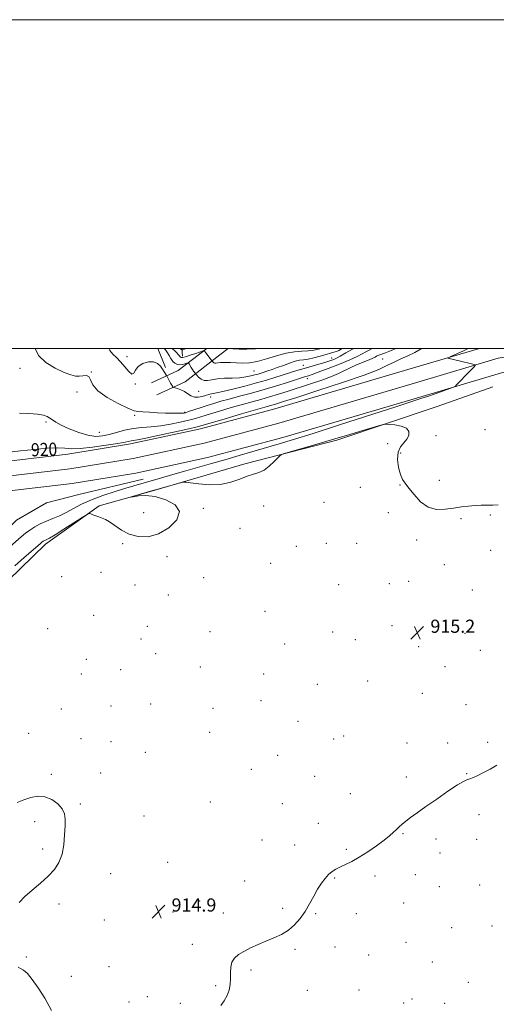
# Model space of a CAD drawing. Extents: x 2157300 to 2160200, y 297300 to 300200.
# Drawn here: x 2158145 to 2158435, y 299601 to 300200 of the extents above; entities that cross this region are included whole.
import ezdxf
from ezdxf.enums import TextEntityAlignment as Align

# ---------------------------------------------------------------- set-up
doc = ezdxf.new("R2010")
doc.units = 0
doc.header["$MEASUREMENT"] = 0
for name, color, linetype, lineweight in [('BREAKLINE DTM HARD', 7, 'Continuous', 0), ('CONTOUR INDEX', 41, 'Continuous', 13), ('CONTOUR INDEX LABEL', 244, 'Continuous', 0), ('CONTOUR INTERMEDIATE', 44, 'Continuous', 0), ('GRID LINE', 7, 'Continuous', 0), ('SPOT ELEVATION', 7, 'Continuous', 0), ('SPOT ELEVATION DTM', 2, 'Continuous', 13)]:
    doc.layers.add(name, color=color, linetype=linetype, lineweight=lineweight)
doc.styles.add('Style-WORKING', font='WORKING.shx')

# ---------------------------------------------------------------- blocks, each defined once
blk = doc.blocks.new('SPOT')
at = {"layer": 'SPOT ELEVATION'}
for p, q in [((-3.910000000149012, -3.909999999974389), (3.819999999832362, 3.809999999997672)), ((-1.650000000372529, 3.770000000018626), (1.71999999973923, -3.929999999993015))]:
    blk.add_line(p, q, dxfattribs=at)

msp = doc.modelspace()

# ---------------------------------------------------------------- linework, layer by layer
at = {"layer": 'BREAKLINE DTM HARD', "extrusion": (0.03989310263306883, -0.3059540361527037, 0.9512101072445444), "elevation": -4801.652435551121, "flags": 128}
msp.add_lwpolyline([(2178895.105696096, 17800.96936412738), (2178912.277386652, 17806.64116661117), (2178931.179471494, 17818.18247440812)], dxfattribs=at)
at = {"layer": 'BREAKLINE DTM HARD', "extrusion": (0.04311420089188812, -0.3025477927754512, 0.9521585995873568), "elevation": 3175.219729495017, "flags": 128}
msp.add_lwpolyline([(2178962.306693961, -6866.120279690309), (2178980.396840857, -6860.393920873699), (2179003.651865302, -6846.608024065266), (2179009.172135861, -6843.260655294347)], dxfattribs=at)
at = {"layer": 'BREAKLINE DTM HARD', "extrusion": (0.006763257364353537, -0.01697404782391382, 0.999833056090013), "elevation": 10430.72677558622, "flags": 128}
msp.add_lwpolyline([(2115981.167186267, -520065.307846799), (2115981.167186267, -520077.7860681465)], dxfattribs=at)
at = {"layer": 'BREAKLINE DTM HARD', "extrusion": (0.03657445885091245, -0.3572027828778943, 0.9333104954215671), "elevation": -27354.06308704143, "flags": 128}
msp.add_lwpolyline([(2177575.912410738, 73691.44758215203), (2177575.912410738, 73696.40204297035)], dxfattribs=at)
at = {"layer": 'BREAKLINE DTM HARD'}
for points in [[(2158424.701, 300000, 917.745), (2158384.7, 299988.15, 918.27), (2158300.21, 299963.2, 918.97), (2158255.04, 299951.1, 919.37), (2158212.3, 299941.91, 919.49), (2158174.23, 299935.62, 919.4300000000001), (2158113.67, 299928.7, 919.4300000000001), (2158060.81, 299921.13, 919.02), (2158021.49, 299914.06, 918.6)], [(2158471.729, 300000, 916.894), (2158436.25, 299994.04, 917.82), (2158387.25, 299979.52, 918.47), (2158302.65, 299954.54, 919.1700000000001), (2158257.15, 299942.35, 919.57), (2158213.98, 299933.07, 919.69), (2158175.48, 299926.7, 919.63), (2158114.82, 299919.77, 919.63), (2158062.33, 299912.26, 919.22), (2158023.28, 299904.48, 918.8000000000001)], [(2158975.37, 299767.52, 919.1700000000001), (2158920.05, 299799.67, 917.6800000000001), (2158841.63, 299845.11, 915.12), (2158771, 299886.13, 915.1700000000001), (2158680.25, 299938.64, 914.88), (2158620.06, 299971.14, 914.71), (2158592.13, 299983.48, 914.82), (2158558.92, 299990.27, 915), (2158535.83, 299993.68, 915.52), (2158503.12, 299994.28, 916.0500000000001), (2158475.37, 299991.49, 916.63), (2158438.28, 299985.26, 917.62), (2158389.8, 299970.89, 918.27), (2158305.09, 299945.88, 918.97), (2158259.26, 299933.6, 919.37), (2158215.66, 299924.23, 919.49), (2158176.73, 299917.78, 919.4300000000001), (2158115.97, 299910.84, 919.4300000000001), (2158063.85, 299903.39, 919.02), (2158025.07, 299894.9, 918.6)], [(2158018.07, 299735.77, 914.2), (2158043.14, 299762.12, 914.64), (2158088.68, 299805.8, 914.76), (2158122.55, 299844.25, 914.9300000000001), (2158160.5, 299880.95, 915.57), (2158193.18, 299904.23, 916.1), (2158226.44, 299913.52, 915.9200000000001), (2158281.86, 299929.79, 916.16), (2158337.86, 299944.3, 915.75), (2158399.12, 299964.64, 916.27), (2158432.925, 299976.695, 916.019)], [(2158220.03, 299920.53, 918.78), (2158180.95, 299911.25, 919.54), (2158161.11, 299906.02, 919.83), (2158143.02, 299895.55, 919.71), (2158113.83, 299867, 919.25), (2158074.11, 299812.82, 918.3100000000001)]]:
    msp.add_polyline3d(points, dxfattribs=at)
at = {"layer": 'CONTOUR INDEX', "flags": 128}
for points, elevation in [([(2158136.779, 299936.709), (2158145.458, 299937.6630000001), (2158153.962, 299938.5750000001), (2158161.632, 299939.262), (2158167.8361, 299939.539), (2158172.326, 299939.3360000001), (2158176.374, 299939.028), (2158181.635, 299939.099), (2158189.15, 299939.882), (2158197.5, 299941.088), (2158204.653, 299942.2760000001), (2158209.096, 299943.0969000001), (2158212.636, 299943.8251), (2158213.935, 299944.003), (2158216.529, 299944.4180000001), (2158221.684, 299945.4151), (2158230.025, 299947.186), (2158239.588, 299949.29), (2158247.768, 299951.1300000001), (2158252.838, 299952.323), (2158256.601, 299953.335), (2158270.054, 299957.2940000001), (2158279.83, 299960.1560000001), (2158288.4709, 299962.6690000001), (2158294.027, 299964.2610000001), (2158299.086, 299965.6909), (2158301.259, 299966.3540000001), (2158305.437, 299967.6790000001), (2158313.501, 299970.2490000001), (2158326.3991, 299974.373), (2158341.344, 299979.258), (2158354.614, 299983.833), (2158363.439, 299987.2770000001), (2158368.843, 299989.775), (2158372.797, 299991.7600000001), (2158376.8959, 299993.612), (2158381.215, 299995.4971), (2158385.45, 299997.528), (2158389.326, 299999.746), (2158389.722, 300000.0000000001)], 920), ([(2158237.763, 300000.0000000001), (2158237.928, 299999.8419000001), (2158239.335, 299998.502), (2158240.401, 299997.4560000001), (2158241.365, 299996.441), (2158242.015, 299995.645), (2158242.711, 299994.6690000001), (2158243.088, 299994.431), (2158243.95, 299994.471), (2158245.754, 299994.937), (2158248.716, 299995.889), (2158252.108, 299997.047), (2158256.554, 299998.5971), (2158257.1551, 299998.7770000001), (2158257.282, 299998.736), (2158257.385, 299998.573), (2158257.664, 299998.172), (2158258.254, 299997.361), (2158262.013, 299992.3360000001), (2158262.2281, 299992.0920000001), (2158262.577, 299991.726), (2158263.066, 299991.3300000001), (2158263.658, 299991.0710000001), (2158264.372, 299991.063), (2158265.455, 299991.214), (2158267.208, 299991.3800000001), (2158269.832, 299991.444), (2158273.118, 299991.398), (2158280.539, 299991.1070000001), (2158284.679, 299991.24), (2158289.494, 299992.0169), (2158295.148, 299993.627), (2158301.191, 299995.578), (2158307.0201, 299997.2070000001), (2158312.153, 299998.0380000001), (2158316.591, 299998.328), (2158320.458, 299998.519), (2158323.859, 299998.9550000001), (2158326.832, 299999.585), (2158328.402, 300000.0000000001)], 930)]:
    msp.add_lwpolyline(points, dxfattribs=dict(at, elevation=elevation))
at = {"layer": 'CONTOUR INTERMEDIATE', "flags": 128}
for points, elevation in [([(2158138.984, 299879.6130000001), (2158145.757, 299885.514), (2158148.349, 299887.649), (2158150.978, 299889.5550000001), (2158154.004, 299891.431), (2158157.416, 299893.268), (2158161.108, 299895.003), (2158164.989, 299896.6190000001), (2158169.032, 299898.2870000001), (2158173.224, 299900.224), (2158182.575, 299905.2180000001), (2158188.489, 299907.952), (2158195.533, 299910.591), (2158202.894, 299912.981), (2158209.511, 299914.9780000001), (2158219.226, 299917.85), (2158224.259, 299919.314), (2158230.652, 299921.1560000001), (2158238.082, 299923.2830000001), (2158245.932, 299925.5160000001), (2158261.606, 299929.953), (2158269.8201, 299932.3080000001), (2158278.502, 299934.8370000001), (2158302.8439, 299941.965), (2158311.472, 299944.5580000001), (2158323.525, 299948.3310000001), (2158340.205, 299953.689), (2158373.827, 299964.6020000001), (2158388.994, 299969.4880000001), (2158393.068, 299970.8480000001), (2158397.83, 299972.513), (2158402.787, 299974.2810000001), (2158406.791, 299975.724), (2158409.04, 299976.5590000001), (2158410.094, 299977.105), (2158410.859, 299977.8320000001), (2158413.741, 299980.8591000001), (2158415.747, 299982.942), (2158421.478, 299988.7980000001), (2158422.256, 299989.6740000001), (2158422.086, 299990.1109), (2158420.822, 299990.4820000001), (2158412.345, 299992.5750000001), (2158406.315, 299994.003), (2158405.6739, 299994.214), (2158406.058, 299994.564), (2158407.7941, 299995.355), (2158411.01, 299996.778), (2158415.032, 299998.6030000001), (2158417.962, 300000.0000000001)], 918), ([(2158144.762, 299960.665), (2158150.438, 299960.4780000001), (2158155.608, 299960.1140000001), (2158159.258, 299959.5071), (2158161.631, 299958.6830000001), (2158163.287, 299957.687), (2158164.807, 299956.534), (2158166.861, 299955.117), (2158170.137, 299953.296), (2158175.037, 299951.047), (2158180.8169, 299948.818), (2158186.444, 299947.172), (2158191.154, 299946.534), (2158195.2569, 299946.786), (2158199.333, 299947.671), (2158203.841, 299948.926), (2158208.762, 299950.2500000001), (2158213.9559, 299951.3360000001), (2158219.318, 299951.9840000001), (2158224.8809, 299952.4230000001), (2158230.712, 299952.9890000001), (2158236.774, 299953.9300000001), (2158242.633, 299955.121), (2158247.748, 299956.351), (2158251.845, 299957.4780000001), (2158255.704, 299958.653), (2158260.367, 299960.099), (2158266.537, 299961.953), (2158273.555, 299964.0060000001), (2158280.422, 299965.96), (2158286.391, 299967.6020000001), (2158291.716, 299969.0561), (2158296.903, 299970.529), (2158302.389, 299972.191), (2158308.338, 299974.069), (2158321.861, 299978.4120000001), (2158328.722, 299980.703), (2158334.62, 299982.8630000001), (2158339.025, 299984.778), (2158345.984, 299988.2500000001), (2158350.007, 299990.019), (2158357.596, 299993.1200000001), (2158359.8861, 299994.1310000001), (2158361.236, 299994.812), (2158362.088, 299995.2880000001), (2158362.809, 299995.6629000001), (2158363.476, 299995.97), (2158364.094, 299996.219), (2158364.689, 299996.431), (2158366.278, 299996.963), (2158367.567, 299997.425), (2158369.521, 299998.191), (2158372.449, 299999.425), (2158373.758, 300000.0000000001)], 922), ([(2158154.314, 300000.0000000001), (2158156.35, 299995.6360000001), (2158160.815, 299991.5480000001), (2158166.552, 299988.091), (2158172.009, 299985.491), (2158176.002, 299983.9010000001), (2158178.814, 299983.182), (2158181.091, 299983.122), (2158183.322, 299983.441), (2158185.3599, 299983.574), (2158186.898, 299982.887), (2158187.889, 299980.915), (2158189.3379, 299977.873), (2158192.509, 299974.1460000001), (2158198.1401, 299970.153), (2158204.862, 299966.459), (2158210.78, 299963.6630000001), (2158214.557, 299962.171), (2158217.091, 299961.621), (2158219.838, 299961.4570000001), (2158223.87, 299961.2340000001), (2158228.722, 299960.948), (2158233.545, 299960.702), (2158237.6261, 299960.5760000001), (2158240.807, 299960.5530000001), (2158243.064, 299960.591), (2158244.509, 299960.682), (2158245.8, 299960.954), (2158247.728, 299961.572), (2158254.807, 299963.971), (2158258.996, 299965.3530000001), (2158263.02, 299966.6130000001), (2158267.279, 299967.856), (2158272.372, 299969.251), (2158278.714, 299970.9299), (2158285.97, 299972.8700000001), (2158293.622, 299975.0100000001), (2158301.125, 299977.252), (2158307.833, 299979.3530000001), (2158318.331, 299982.71), (2158320.786, 299983.447), (2158322.88, 299984.149), (2158326.666, 299985.519), (2158332.585, 299987.751), (2158339.478, 299990.447), (2158345.786, 299993.063), (2158350.32, 299995.167), (2158353.371, 299996.7820000001), (2158355.601, 299998.042), (2158357.5651, 299999.066), (2158359.382, 299999.9010000001), (2158359.628, 300000.0000000001)], 924), ([(2158199.137, 300000.0000000001), (2158199.784, 299998.8570000001), (2158201.642, 299996.627), (2158203.796, 299994.476), (2158206.207, 299991.9550000001), (2158208.783, 299988.8661), (2158211.212, 299986.013), (2158213.1261, 299984.453), (2158214.343, 299984.9020000001), (2158215.419, 299986.7290000001), (2158217.093, 299988.964), (2158219.8561, 299990.7660000001), (2158223.201, 299991.8001000001), (2158226.373, 299991.856), (2158228.782, 299990.849), (2158230.497, 299989.1800000001), (2158231.755, 299987.373), (2158232.75, 299985.8640000001), (2158234.306, 299983.573), (2158234.468, 299983.2930000001), (2158234.968, 299982.23), (2158235.427, 299981.292), (2158236.009, 299980.1780000001), (2158236.678, 299978.9880000001), (2158237.837, 299977.0380000001), (2158238.162, 299976.5651000001), (2158238.579, 299976.312), (2158239.447, 299976.061), (2158241.006, 299975.622), (2158243.027, 299974.9180000001), (2158245.162, 299973.895), (2158249.099, 299971.2980000001), (2158251.193, 299970.453), (2158253.537, 299970.3260000001), (2158255.899, 299970.716), (2158257.961, 299971.301), (2158260.633, 299972.194), (2158261.596, 299972.444), (2158262.712, 299972.61), (2158264.735, 299972.941), (2158268.522, 299973.737), (2158274.562, 299975.1900000001), (2158281.861, 299977.062), (2158289.053, 299979.0050000001), (2158295.083, 299980.7439000001), (2158300.131, 299982.292), (2158309.156, 299985.143), (2158313.638, 299986.523), (2158318.1459, 299987.868), (2158326.906, 299990.388), (2158330.64, 299991.498), (2158333.647, 299992.4820000001), (2158336.06, 299993.3970000001), (2158338.094, 299994.316), (2158339.943, 299995.2980000001), (2158343.489, 299997.356), (2158345.317, 299998.36), (2158347.094, 299999.314), (2158348.328, 300000.0000000001)], 926), ([(2158232.822, 300000.0000000001), (2158232.875, 299999.948), (2158233.516, 299999.307), (2158234.11, 299998.574), (2158234.873, 299997.389), (2158235.791, 299995.7070000001), (2158236.856, 299993.8300000001), (2158238.0599, 299992.1460000001), (2158239.396, 299990.969), (2158240.851, 299990.313), (2158242.409, 299990.117), (2158244.021, 299990.295), (2158245.5, 299990.671), (2158246.622, 299991.0440000001), (2158247.25, 299991.231), (2158247.593, 299991.117), (2158247.942, 299990.605), (2158249.261, 299988.454), (2158250.027, 299987.2540000001), (2158250.698, 299986.258), (2158251.828, 299984.7120000001), (2158252.115, 299984.377), (2158252.708, 299983.7180000001), (2158253.792, 299982.5820000001), (2158255.311, 299981.3530000001), (2158257.15, 299980.547), (2158259.258, 299980.525), (2158261.857, 299981.0089), (2158265.232, 299981.563), (2158269.517, 299981.861), (2158274.228, 299982.0100000001), (2158278.727, 299982.225), (2158282.502, 299982.6661), (2158285.55, 299983.264), (2158287.994, 299983.8970000001), (2158289.984, 299984.471), (2158291.775, 299985.0220000001), (2158295.86, 299986.3150000001), (2158298.5179, 299987.197), (2158301.708, 299988.333), (2158305.4139, 299989.7320000001), (2158309.222, 299991.1410000001), (2158312.616, 299992.2450000001), (2158315.278, 299992.841), (2158317.659, 299993.1730000001), (2158320.406, 299993.599), (2158323.945, 299994.376), (2158327.824, 299995.365), (2158331.372, 299996.3260000001), (2158334.0769, 299997.077), (2158336.077, 299997.671), (2158337.67, 299998.2220000001), (2158339.159, 299998.8590000001), (2158340.865, 299999.7940000001), (2158341.182, 300000.0000000001)], 928), ([(2158242.703, 300000.0000000001), (2158242.864, 299999.846), (2158243.52, 299999.2261), (2158243.703, 299999.1420000001), (2158244.22, 299999.274), (2158246.251, 300000.0000000001)], 932), ([(2158272.953, 300000.0000000001), (2158274.699, 299999.8370000001), (2158278.39, 299999.5970000001), (2158283.217, 299999.5110000001), (2158288.403, 299999.8750000001), (2158289.0359, 300000.0000000001)], 932), ([(2158141.825, 299867.8300000001), (2158147.65, 299872.9120000001), (2158157.3581, 299881.2550000001), (2158158.425, 299882.1240000001), (2158159.235, 299882.7010000001), (2158159.94, 299883.117), (2158160.6081, 299883.437), (2158161.43, 299883.8100000001), (2158163.092, 299884.713), (2158166.406, 299886.708), (2158171.758, 299890.0710000001), (2158177.851, 299893.9570000001), (2158182.964, 299897.237), (2158185.853, 299899.051), (2158187.179, 299899.6139000001), (2158188.076, 299899.409), (2158189.443, 299898.862), (2158191.2279, 299898.176), (2158193.141, 299897.4940000001), (2158194.993, 299896.8750000001), (2158197.009, 299896.02), (2158199.5159, 299894.5440000001), (2158202.777, 299892.2320000001), (2158206.816, 299889.5530000001), (2158211.593, 299887.149), (2158217.047, 299885.628), (2158223.04, 299885.4790000001), (2158229.409, 299887.1570000001), (2158235.737, 299890.861), (2158240.566, 299895.758), (2158242.182, 299900.762), (2158239.489, 299904.942), (2158233.874, 299908.0171000001), (2158227.343, 299909.8640000001), (2158221.595, 299910.4719000001), (2158217.095, 299910.2720000001), (2158213.999, 299909.8081), (2158212.442, 299909.541), (2158212.466, 299909.6200000001), (2158214.092, 299910.112), (2158226.003, 299913.6350000001), (2158227.632, 299914.1019000001), (2158241.961, 299918.117), (2158244.184, 299918.676), (2158245.964, 299918.736), (2158248.828, 299918.3480000001), (2158253.8569, 299917.6510000001), (2158260.356, 299917.128), (2158267.187, 299917.3540000001), (2158273.399, 299918.6830000001), (2158278.797, 299920.6040000001), (2158283.374, 299922.387), (2158287.179, 299923.54), (2158290.49, 299924.5129), (2158293.642, 299925.993), (2158296.838, 299928.414), (2158299.768, 299931.214), (2158301.991, 299933.578), (2158303.398, 299934.952), (2158305.21, 299935.8260000001), (2158308.981, 299936.947), (2158323.796, 299941.1690000001), (2158331.332, 299943.3470000001), (2158336.803, 299944.971), (2158345.78, 299947.709), (2158351.782, 299949.503), (2158363.262, 299952.889), (2158366.21, 299953.7180000001), (2158367.943, 299953.9670000001), (2158369.9491, 299953.851), (2158373.26, 299953.512), (2158377.107, 299952.806), (2158380.268, 299951.52), (2158381.7841, 299949.539), (2158381.761, 299947.1520000001), (2158380.57, 299944.746), (2158378.638, 299942.5440000001), (2158376.6121, 299940.11), (2158375.199, 299936.841), (2158374.915, 299932.4070000001), (2158375.531, 299927.5600000001), (2158376.6309, 299923.323), (2158377.916, 299920.3740000001), (2158379.56, 299917.996), (2158381.854, 299915.1290000001), (2158385.017, 299911.099), (2158388.976, 299906.7940000001), (2158393.584, 299903.492), (2158398.667, 299902.1200000001), (2158403.931, 299902.208), (2158409.052, 299902.937), (2158413.775, 299903.6250000001), (2158418.109, 299904.133), (2158422.129, 299904.4620000001), (2158425.905, 299904.6240000001), (2158429.48, 299904.689), (2158432.89, 299904.7380000001), (2158436.179, 299904.845)], 916), ([(2158267.262, 299600.2760000001), (2158269.421, 299603.225), (2158271.222, 299606.3850000001), (2158272.412, 299609.708), (2158273.05, 299613.1580000001), (2158273.27, 299616.7060000001), (2158273.255, 299620.286), (2158273.378, 299623.703), (2158274.056, 299626.725), (2158275.629, 299629.2019), (2158278.106, 299631.3030000001), (2158281.416, 299633.2770000001), (2158285.456, 299635.3200000001), (2158289.999, 299637.4069000001), (2158294.785, 299639.4610000001), (2158299.573, 299641.4620000001), (2158304.182, 299643.627), (2158308.452, 299646.2340000001), (2158312.258, 299649.49), (2158315.632, 299653.3300000001), (2158318.647, 299657.6200000001), (2158321.373, 299662.194), (2158323.882, 299666.764), (2158326.244, 299671.0110000001), (2158328.521, 299674.67), (2158330.739, 299677.6909), (2158332.912, 299680.077), (2158335.085, 299681.8750000001), (2158337.417, 299683.302), (2158340.095, 299684.617), (2158343.292, 299686.079), (2158347.109, 299687.9519), (2158351.634, 299690.498), (2158356.817, 299693.838), (2158362.071, 299697.518), (2158366.673, 299700.9400000001), (2158370.088, 299703.6460000001), (2158372.517, 299705.7381000001), (2158374.351, 299707.4570000001), (2158375.968, 299709.0320000001), (2158377.703, 299710.6470000001), (2158379.882, 299712.4780000001), (2158382.82, 299714.7089), (2158386.803, 299717.572), (2158392.104, 299721.3090000001), (2158398.728, 299725.953), (2158405.589, 299730.6881), (2158411.329, 299734.487), (2158414.984, 299736.626), (2158417.1771, 299737.5930000001), (2158418.925, 299738.176), (2158421.081, 299739.0370000001), (2158423.845, 299740.318), (2158427.251, 299742.03), (2158431.241, 299744.1630000001), (2158435.377, 299746.599)], 914), ([(2158143.335, 299723.7320000001), (2158147.379, 299725.4570000001), (2158151.571, 299726.878), (2158155.821, 299727.6140000001), (2158160.111, 299727.2540000001), (2158164.342, 299725.556), (2158168.081, 299722.932), (2158170.814, 299719.9611000001), (2158172.198, 299717.0310000001), (2158172.576, 299713.7639), (2158172.464, 299709.5930000001), (2158172.241, 299704.1850000001), (2158171.746, 299698.149), (2158170.682, 299692.3289), (2158168.792, 299687.36), (2158165.979, 299683.0289), (2158162.1849, 299678.9169000001), (2158157.487, 299674.709), (2158152.501, 299670.5210000001), (2158147.9751, 299666.577), (2158144.508, 299663.0810000001)], 914), ([(2158143.86, 299623.6830000001), (2158145.429, 299622.9330000001), (2158147.266, 299621.829), (2158149.582, 299619.753), (2158152.535, 299616.208), (2158156.078, 299611.1801000001), (2158160.116, 299604.7720000001), (2158164.2569, 299597.2940000001)], 914)]:
    msp.add_lwpolyline(points, dxfattribs=dict(at, elevation=elevation))
at = {"layer": 'GRID LINE', "flags": 128}
for points in [[(2157300, 297300), (2160200, 297300), (2160200, 300200), (2157300, 300200), (2157300, 297300)], [(2157500, 297500), (2160000, 297500), (2160000, 300000), (2157500, 300000), (2157500, 297500)]]:
    msp.add_lwpolyline(points, dxfattribs=at)
at = {"layer": 'SPOT ELEVATION DTM'}
for p in [(2158210.19, 299995.05, 926.49), (2158334.82, 299994.26, 926.66), (2158365.85, 299993.69, 920.84), (2158144.96, 299987.88, 923.22), (2158317.52, 299989.82, 926.78), (2158188.54, 299985.67, 924.03), (2158287.48, 299986.27, 928.97), (2158319.99, 299981.54, 923.36), (2158215.23, 299978.34, 925.91), (2158179.77, 299973.46, 923.4200000000001), (2158253.79, 299973.91, 927.09), (2158261.04, 299970.47, 925.54), (2158214.78, 299959.38, 923.77), (2158245.34, 299961.06, 924.12), (2158160.89, 299955.35, 921.77), (2158193.34, 299949.05, 922.94), (2158398.36, 299946.88, 916.3100000000001), (2158428.18, 299950.69, 916.4), (2158368.92, 299942.11, 915.76), (2158376.81, 299936.4, 916.2), (2158352.26, 299915.52, 915.71), (2158376.46, 299916.99, 915.95), (2158400.35, 299919.79, 916.25), (2158293.4, 299904.23, 915.49), (2158330.1, 299906.4, 915.49), (2158220.39, 299900.07, 916.58), (2158256.62, 299902.76, 915.86), (2158369.26, 299900.1, 915.85), (2158431.34, 299898.71, 915.9), (2158413.51, 299896.57, 915.9), (2158278.89, 299890.52, 915.38), (2158207.49, 299881.34, 915.82), (2158313.31, 299879.68, 915.39), (2158331.45, 299881.57, 915.5600000000001), (2158350.01, 299881.5, 915.6700000000001), (2158386.51, 299883.51, 915.79), (2158234.63, 299873.31, 915.63), (2158431.67, 299877.21, 915.5), (2158297.74, 299869.29, 915.19), (2158403.36, 299868.53, 915.58), (2158194.37, 299863.85, 915.52), (2158170.46, 299861.26, 915.5500000000001), (2158215.08, 299856.19, 915.53), (2158256.82, 299860.53, 915.11), (2158339.07, 299856.37, 915.49), (2158369.84, 299857.02, 915.51), (2158381.77, 299858.44, 915.51), (2158235.42, 299850.03, 914.95), (2158420.37, 299853.01, 915.28), (2158189.93, 299837.71, 915.22), (2158294.11, 299840.2, 915.28), (2158371.45, 299831.4, 915.29), (2158161.99, 299829.6, 915.01), (2158222.65, 299831.04, 914.69), (2158260.64, 299827.72, 914.88), (2158335.37, 299827.46, 915.21), (2158415.87, 299826.81, 915.09), (2158218.75, 299823.22, 914.63), (2158306.15, 299820.33, 915.11), (2158349.19, 299822.89, 915.21), (2158227.71, 299814.3, 914.57), (2158387.72, 299818.64, 915.12), (2158425.33, 299816.47, 914.88), (2158185.52, 299811, 914.78), (2158182.4, 299802.09, 914.71), (2158206.24, 299804.65, 914.66), (2158254.9, 299806.15, 914.86), (2158293.37, 299801.99, 914.91), (2158403.71, 299806.53, 915.03), (2158326.06, 299795.76, 915.11), (2158356.79, 299797.73, 915.11), (2158389.9, 299790.26, 914.89), (2158224.7, 299783.81, 914.63), (2158291.81, 299785.84, 914.89), (2158170.26, 299780.66, 914.61), (2158200.48, 299782.5, 914.52), (2158262.48, 299781.05, 914.72), (2158416.6, 299783.24, 914.6), (2158314.37, 299773.23, 915.07), (2158150.24, 299765.92, 914.61), (2158260.51, 299766.59, 914.71), (2158182.12, 299762.65, 914.4), (2158200.53, 299760.91, 914.41), (2158336.09, 299762.45, 915.12), (2158342.05, 299764.26, 915.1), (2158380.64, 299759.97, 914.8100000000001), (2158405.41, 299760.03, 914.4300000000001), (2158429.81, 299760.5, 914.2), (2158221.38, 299754.38, 914.5), (2158301.83, 299752.56, 914.9), (2158194.17, 299741.81, 914.3000000000001), (2158285.95, 299743.96, 914.9200000000001), (2158164.11, 299740.93, 914.19), (2158324.48, 299739.81, 915.14), (2158380.34, 299739.41, 914.59), (2158416.91, 299741.42, 914.0600000000001), (2158260.88, 299724.04, 914.82), (2158346.12, 299729.15, 915.1700000000001), (2158181.69, 299722.99, 914.13), (2158304.77, 299723.07, 915.2), (2158153.92, 299712.08, 913.71), (2158220.6, 299715.69, 914.49), (2158424.43, 299716.37, 913.6700000000001), (2158326.63, 299711.25, 915.27), (2158292.39, 299701.08, 915.28), (2158378.32, 299704.9, 913.85), (2158398.29, 299701.53, 913.46), (2158423.07, 299701.46, 913.45), (2158158.89, 299695.45, 913.8100000000001), (2158312.34, 299698.03, 915.29), (2158343.81, 299695.26, 914.39), (2158400.83, 299693.1, 913.3000000000001), (2158234.97, 299687.52, 914.73), (2158200.23, 299680.57, 914.41), (2158281.92, 299676.03, 915.26), (2158336.63, 299677.99, 913.77), (2158361.16, 299679.13, 913.37), (2158385.81, 299680.01, 913.33), (2158400.4, 299672.69, 913.21), (2158424.95, 299673.61, 913.37), (2158254.4, 299663.81, 915.11), (2158168.85, 299662.14, 914.2), (2158304.92, 299659.42, 914.48), (2158378.6, 299662.77, 913.14), (2158196.47, 299652.3, 914.46), (2158238.19, 299657.28, 915.04), (2158268.81, 299656.52, 914.9), (2158324.98, 299656.2, 913.8000000000001), (2158349.74, 299656.24, 913.37), (2158407.92, 299647.75, 913.5600000000001), (2158432.43, 299648.75, 913.85), (2158249.95, 299637.58, 914.74), (2158312.42, 299634.46, 913.64), (2158336.92, 299635.93, 913.28), (2158379.98, 299638.81, 913.36), (2158148.97, 299629.92, 914.2), (2158357.33, 299631.15, 912.91), (2158199.28, 299623.87, 914.88), (2158285.75, 299621.9, 913.57), (2158396.04, 299626.79, 913.59), (2158176.39, 299618.11, 914.84), (2158264.16, 299612.42, 914.34), (2158417.96, 299614.37, 913.71), (2158222.67, 299605.65, 914.9200000000001), (2158319.93, 299609.48, 913.21), (2158351.51, 299609.68, 913.22), (2158383.71, 299604.26, 913.44), (2158211.4, 299602.4, 915.02), (2158242.74, 299601.61, 914.6800000000001), (2158378.6, 299601.91, 913.4), (2158403.62, 299601.71, 913.58)]:
    msp.add_point(p, dxfattribs=at)

# ---------------------------------------------------------------- block references
at = {"layer": 'SPOT ELEVATION'}
for p in [(2158386.91, 299827.051, 915.201), (2158229.324, 299657.475, 914.912)]:
    msp.add_blockref('SPOT', p, dxfattribs=at)

# ---------------------------------------------------------------- texts
at = {"layer": 'CONTOUR INDEX LABEL', "style": 'Style-WORKING', "width": 0.8749999999999999}
msp.add_text('920', height=8.000000000000002, rotation=1.700000034514892, dxfattribs=at).set_placement((2158151.783, 299938.341, 920), align=Align.MIDDLE_LEFT)
at = {"layer": 'SPOT ELEVATION', "style": 'Style-WORKING'}
for s, p in [('915.2', (2158394.91, 299827.051, 915.201)), ('914.9', (2158237.324, 299657.475, 914.912))]:
    msp.add_text(s, height=8.000000000000002, dxfattribs=at).set_placement(p)

doc.saveas('drawing.dxf')
